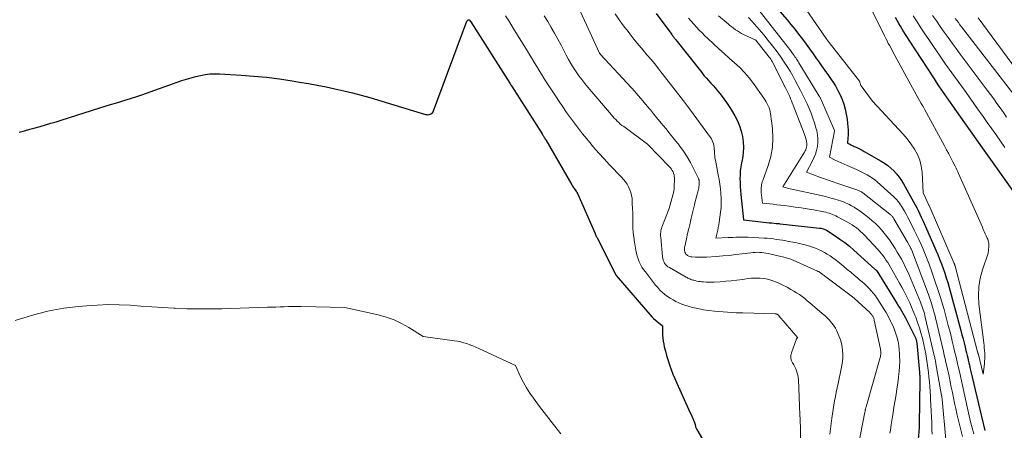
# Model space of a CAD drawing. Units: feet. Extents: x 1190233 to 1194172, y 7049565 to 7056370.
# Drawn here: x 1191176 to 1191373, y 7052899 to 7052981 of the extents above; entities that cross this region are included whole.
import ezdxf

# ---------------------------------------------------------------- set-up
doc = ezdxf.new("R2010")
doc.units = ezdxf.units.FT
doc.header["$MEASUREMENT"] = 0
doc.layers.add('Level 44', color=7, linetype='Continuous', lineweight=0)
doc.layers.add('Level 45', color=7, linetype='Continuous', lineweight=0)

msp = doc.modelspace()

# ---------------------------------------------------------------- linework, layer by layer
at = {"layer": 'Level 44', "color": 32, "linetype": 'Continuous', "lineweight": 30, "flags": 128}
for points, elevation in [([(1191323.99, 7052987.36), (1191329.3, 7052981.23), (1191330.09, 7052980.3), (1191330.87, 7052979.36), (1191331.62, 7052978.4), (1191332.36, 7052977.43), (1191332.39, 7052977.39), (1191333.1, 7052976.43), (1191333.81, 7052975.46), (1191334.51, 7052974.49), (1191335.21, 7052973.51), (1191335.53, 7052973.06), (1191336.21, 7052972.09), (1191336.88, 7052971.13), (1191337.56, 7052970.16), (1191338.23, 7052969.19), (1191338.41, 7052968.92), (1191338.96, 7052968.07), (1191339.46, 7052967.2), (1191339.91, 7052966.3), (1191340.31, 7052965.37), (1191340.65, 7052964.43), (1191340.93, 7052963.47), (1191341.13, 7052962.48), (1191341.28, 7052961.49), (1191341.45, 7052959.86), (1191341.49, 7052959.33), (1191341.51, 7052958.8), (1191341.49, 7052958.27), (1191341.46, 7052957.74), (1191341.36, 7052956.68), (1191341.82, 7052956.46), (1191342.04, 7052956.35), (1191342.27, 7052956.24), (1191342.5, 7052956.13), (1191342.73, 7052956.03), (1191343.08, 7052955.86), (1191343.48, 7052955.66), (1191343.88, 7052955.46), (1191344.28, 7052955.25), (1191344.67, 7052955.04), (1191348.09, 7052953.11), (1191348.78, 7052952.69), (1191349.43, 7052952.23), (1191350.04, 7052951.71), (1191350.62, 7052951.16), (1191351.16, 7052950.55), (1191351.66, 7052949.93), (1191352.11, 7052949.26), (1191352.53, 7052948.58), (1191354.54, 7052944.97), (1191354.87, 7052944.37), (1191355.19, 7052943.76), (1191355.5, 7052943.15), (1191355.8, 7052942.53), (1191356.09, 7052941.91), (1191356.38, 7052941.29), (1191356.66, 7052940.67), (1191356.94, 7052940.04), (1191358.99, 7052935.37), (1191359.38, 7052934.46), (1191359.75, 7052933.55), (1191360.1, 7052932.63), (1191360.44, 7052931.71), (1191360.76, 7052930.78), (1191361.06, 7052929.84), (1191361.35, 7052928.9), (1191361.62, 7052927.95), (1191363.98, 7052919.33), (1191364.2, 7052918.51), (1191364.42, 7052917.69), (1191364.63, 7052916.86), (1191364.83, 7052916.04), (1191365, 7052915.35), (1191365.11, 7052914.87), (1191365.23, 7052914.38), (1191365.35, 7052913.9), (1191365.46, 7052913.41), (1191365.57, 7052912.93), (1191365.69, 7052912.44), (1191365.8, 7052911.95), (1191365.92, 7052911.47), (1191368.79, 7052899.4)], 2280), ([(1191303.17, 7052982.49), (1191306.32, 7052978.31), (1191306.42, 7052978.18), (1191306.52, 7052978.04), (1191306.62, 7052977.91), (1191306.72, 7052977.78), (1191306.82, 7052977.65), (1191306.92, 7052977.52), (1191307.02, 7052977.39), (1191307.12, 7052977.26), (1191312.31, 7052970.73), (1191312.74, 7052970.19), (1191313.18, 7052969.67), (1191313.63, 7052969.16), (1191314.1, 7052968.65), (1191314.56, 7052968.15), (1191315.01, 7052967.63), (1191315.45, 7052967.11), (1191315.89, 7052966.58), (1191316.17, 7052966.23), (1191316.72, 7052965.5), (1191317.25, 7052964.76), (1191317.75, 7052964), (1191318.23, 7052963.23), (1191318.89, 7052962.13), (1191319.4, 7052961.15), (1191319.84, 7052960.14), (1191320.17, 7052959.09), (1191320.43, 7052958.02), (1191320.57, 7052956.92), (1191320.63, 7052955.82), (1191320.56, 7052954.73), (1191320.4, 7052953.64), (1191320.22, 7052952.74), (1191320.09, 7052951.96), (1191319.99, 7052951.18), (1191319.94, 7052950.39), (1191319.91, 7052949.6), (1191319.93, 7052948.81), (1191319.96, 7052948.02), (1191320.01, 7052947.23), (1191320.09, 7052946.44), (1191320.63, 7052941.39), (1191324.09, 7052941), (1191324.64, 7052940.94), (1191325.18, 7052940.89), (1191325.72, 7052940.83), (1191326.27, 7052940.78), (1191327.16, 7052940.69), (1191327.25, 7052940.68), (1191327.35, 7052940.67), (1191327.45, 7052940.66), (1191327.55, 7052940.66), (1191327.65, 7052940.65), (1191327.75, 7052940.64), (1191327.85, 7052940.63), (1191327.95, 7052940.62), (1191335.76, 7052939.77), (1191335.95, 7052939.74), (1191336.14, 7052939.71), (1191336.33, 7052939.67), (1191336.51, 7052939.62), (1191336.7, 7052939.56), (1191336.87, 7052939.49), (1191337.04, 7052939.41), (1191337.21, 7052939.31), (1191338.89, 7052938.24), (1191339.87, 7052937.58), (1191340.83, 7052936.88), (1191341.75, 7052936.14), (1191342.65, 7052935.37), (1191346.84, 7052931.6), (1191346.88, 7052931.57), (1191346.91, 7052931.53), (1191346.95, 7052931.5), (1191346.99, 7052931.46), (1191347.04, 7052931.42), (1191347.15, 7052931.3), (1191347.17, 7052931.29), (1191347.18, 7052931.27), (1191347.19, 7052931.25), (1191347.2, 7052931.24), (1191351.29, 7052924.66), (1191351.57, 7052924.21), (1191351.85, 7052923.75), (1191352.12, 7052923.29), (1191352.39, 7052922.83), (1191352.93, 7052921.9), (1191354.92, 7052917.87), (1191354.98, 7052917.75), (1191355.03, 7052917.63), (1191355.07, 7052917.51), (1191355.11, 7052917.38), (1191355.14, 7052917.25), (1191355.16, 7052917.12), (1191355.18, 7052916.99), (1191355.2, 7052916.86), (1191355.73, 7052910.97), (1191355.75, 7052910.78), (1191355.76, 7052910.58), (1191355.78, 7052910.39), (1191355.79, 7052910.2), (1191355.79, 7052910.01), (1191355.8, 7052909.81), (1191355.8, 7052909.62), (1191355.8, 7052909.42), (1191355.69, 7052900.68), (1191355.69, 7052900.6), (1191355.68, 7052900.51), (1191355.68, 7052900.42), (1191355.68, 7052900.34), (1191355.67, 7052900.25), (1191355.67, 7052900.16), (1191355.66, 7052900.08), (1191355.65, 7052899.99), (1191355.21, 7052894.43)], 2290), ([(1191375.33, 7052945.87), (1191370.95, 7052952.02), (1191370.62, 7052952.48), (1191370.28, 7052952.95), (1191369.95, 7052953.42), (1191369.62, 7052953.88), (1191369.28, 7052954.35), (1191368.95, 7052954.81), (1191368.62, 7052955.28), (1191368.29, 7052955.75), (1191362.36, 7052964.13), (1191361.89, 7052964.79), (1191361.43, 7052965.46), (1191360.97, 7052966.12), (1191360.51, 7052966.78), (1191360.05, 7052967.45), (1191359.6, 7052968.12), (1191359.15, 7052968.8), (1191358.71, 7052969.47), (1191353.67, 7052977.19), (1191353.31, 7052977.74), (1191352.95, 7052978.3), (1191352.6, 7052978.86), (1191352.26, 7052979.42), (1191351.92, 7052979.98), (1191351.58, 7052980.55), (1191351.25, 7052981.12), (1191350.93, 7052981.7)], 2280), ([(1191176.15, 7052958.85), (1191177.2, 7052959.15), (1191178.25, 7052959.44), (1191179.3, 7052959.73), (1191180.35, 7052960.03), (1191181.4, 7052960.33), (1191182.44, 7052960.64), (1191183.48, 7052960.95), (1191184.53, 7052961.28), (1191192.23, 7052963.7), (1191193.28, 7052964.03), (1191194.33, 7052964.35), (1191195.38, 7052964.67), (1191196.43, 7052964.98), (1191197.48, 7052965.3), (1191198.53, 7052965.62), (1191199.57, 7052965.97), (1191200.6, 7052966.32), (1191208.61, 7052969.14), (1191209.52, 7052969.44), (1191210.43, 7052969.72), (1191211.35, 7052969.97), (1191212.28, 7052970.19), (1191213.22, 7052970.35), (1191214.16, 7052970.46), (1191215.11, 7052970.5), (1191216.06, 7052970.48), (1191220.42, 7052970.24), (1191222.96, 7052970.05), (1191225.5, 7052969.81), (1191228.03, 7052969.49), (1191230.56, 7052969.11), (1191232.05, 7052968.86), (1191233.82, 7052968.55), (1191235.59, 7052968.23), (1191237.36, 7052967.89), (1191239.12, 7052967.53), (1191240.87, 7052967.13), (1191242.62, 7052966.71), (1191244.36, 7052966.24), (1191246.09, 7052965.75), (1191257.18, 7052962.42), (1191257.42, 7052962.37), (1191257.67, 7052962.35), (1191257.91, 7052962.39), (1191258.15, 7052962.46), (1191258.37, 7052962.57), (1191258.55, 7052962.72), (1191258.7, 7052962.91), (1191258.81, 7052963.12), (1191265.45, 7052981), (1191265.49, 7052981.08), (1191265.55, 7052981.14), (1191265.62, 7052981.18), (1191265.7, 7052981.22), (1191265.88, 7052981.26), (1191266.16, 7052980.94), (1191266.21, 7052980.87), (1191274, 7052968.6), (1191274.04, 7052968.54), (1191274.08, 7052968.47), (1191274.13, 7052968.41), (1191274.17, 7052968.34), (1191274.21, 7052968.28), (1191274.25, 7052968.21), (1191274.29, 7052968.14), (1191274.33, 7052968.08), (1191280.45, 7052958.52), (1191280.54, 7052958.37), (1191280.63, 7052958.22), (1191280.72, 7052958.07), (1191280.81, 7052957.93), (1191280.9, 7052957.78), (1191280.99, 7052957.63), (1191281.08, 7052957.48), (1191281.17, 7052957.33), (1191286.35, 7052948.38), (1191286.5, 7052948.14), (1191286.65, 7052947.9), (1191286.81, 7052947.66), (1191286.98, 7052947.43), (1191287.21, 7052947.12), (1191287.26, 7052947.04), (1191287.31, 7052946.97), (1191287.37, 7052946.89), (1191287.42, 7052946.82), (1191287.47, 7052946.74), (1191287.51, 7052946.66), (1191287.55, 7052946.58), (1191287.59, 7052946.5), (1191291, 7052938.66), (1191291.04, 7052938.57), (1191291.08, 7052938.48), (1191291.12, 7052938.39), (1191291.17, 7052938.29), (1191291.21, 7052938.2), (1191291.25, 7052938.11), (1191291.29, 7052938.02), (1191291.34, 7052937.93), (1191295.17, 7052930.43), (1191295.18, 7052930.41), (1191295.24, 7052930.31), (1191302.32, 7052922.08), (1191302.36, 7052922.04), (1191302.4, 7052922), (1191302.44, 7052921.95), (1191302.48, 7052921.91), (1191302.52, 7052921.87), (1191302.57, 7052921.83), (1191302.61, 7052921.79), (1191302.66, 7052921.76), (1191304.47, 7052920.3), (1191304.44, 7052919.06), (1191304.46, 7052918.45), (1191304.5, 7052917.84), (1191304.58, 7052917.23), (1191304.7, 7052916.63), (1191304.82, 7052916.1), (1191305.03, 7052915.24), (1191305.27, 7052914.39), (1191305.52, 7052913.54), (1191305.79, 7052912.7), (1191305.86, 7052912.51), (1191306.19, 7052911.59), (1191306.53, 7052910.67), (1191306.91, 7052909.77), (1191307.3, 7052908.87), (1191309.66, 7052903.69), (1191309.88, 7052903.22), (1191310.09, 7052902.75), (1191310.3, 7052902.28), (1191310.5, 7052901.8), (1191310.84, 7052901.04), (1191310.87, 7052900.95), (1191310.9, 7052900.86), (1191310.93, 7052900.76), (1191310.95, 7052900.66), (1191310.97, 7052900.56), (1191310.99, 7052900.47), (1191311.02, 7052900.37), (1191311.05, 7052900.27), (1191311.08, 7052900.18), (1191311.13, 7052900.04), (1191311.19, 7052899.9), (1191311.26, 7052899.76), (1191311.33, 7052899.63), (1191316.28, 7052891.14)], 2300)]:
    msp.add_lwpolyline(points, dxfattribs=dict(at, elevation=elevation))
at = {"layer": 'Level 45', "color": 32, "linetype": 'Continuous', "lineweight": 0, "flags": 128}
for points, elevation in [([(1191329.99, 7052987.92), (1191337.11, 7052977.56), (1191337.19, 7052977.45), (1191337.26, 7052977.34), (1191337.34, 7052977.24), (1191337.41, 7052977.13), (1191337.49, 7052977.03), (1191337.57, 7052976.93), (1191337.65, 7052976.82), (1191337.73, 7052976.72), (1191343.75, 7052969.03), (1191343.77, 7052969.01), (1191343.78, 7052968.99), (1191343.79, 7052968.97), (1191343.8, 7052968.95), (1191343.83, 7052968.86), (1191343.84, 7052968.84), (1191343.85, 7052968.82), (1191343.85, 7052968.79), (1191343.86, 7052968.77), (1191343.9, 7052968.56), (1191343.94, 7052968.44), (1191343.98, 7052968.31), (1191344.04, 7052968.2), (1191344.11, 7052968.09), (1191346.35, 7052965.03), (1191351.64, 7052959.42), (1191352.48, 7052958.49), (1191353.28, 7052957.53), (1191354.03, 7052956.52), (1191354.74, 7052955.49), (1191355.32, 7052954.4), (1191355.79, 7052953.28), (1191356.07, 7052952.1), (1191356.24, 7052950.87), (1191356.46, 7052946.78), (1191357.62, 7052944.35), (1191357.65, 7052944.26), (1191362.66, 7052932.68), (1191362.69, 7052932.61), (1191362.72, 7052932.55), (1191362.74, 7052932.48), (1191362.76, 7052932.41), (1191362.78, 7052932.35), (1191362.8, 7052932.28), (1191362.82, 7052932.21), (1191362.84, 7052932.14), (1191367.33, 7052915.1), (1191367.35, 7052915.04), (1191367.37, 7052914.98), (1191367.38, 7052914.91), (1191367.4, 7052914.85), (1191367.42, 7052914.77), (1191367.42, 7052914.75), (1191367.43, 7052914.73), (1191367.43, 7052914.71), (1191367.43, 7052914.7), (1191367.45, 7052914.63), (1191367.46, 7052914.61), (1191367.46, 7052914.59), (1191367.46, 7052914.57), (1191367.47, 7052914.55), (1191368.44, 7052910.66), (1191368.68, 7052912.73), (1191368.72, 7052913.25), (1191368.75, 7052913.78), (1191368.75, 7052914.3), (1191368.74, 7052914.82), (1191368.7, 7052915.34), (1191368.66, 7052915.87), (1191368.61, 7052916.39), (1191368.55, 7052916.91), (1191367.59, 7052924.58), (1191367.5, 7052926.32), (1191367.56, 7052928.05), (1191367.85, 7052929.75), (1191368.3, 7052931.44), (1191369.45, 7052934.78), (1191369.55, 7052936.1), (1191369.56, 7052936.31), (1191369.56, 7052936.52), (1191369.54, 7052936.73), (1191369.5, 7052936.94), (1191369.45, 7052937.15), (1191369.4, 7052937.35), (1191369.33, 7052937.55), (1191369.24, 7052937.74), (1191369.03, 7052938.2), (1191368.84, 7052938.63), (1191368.65, 7052939.05), (1191368.46, 7052939.48), (1191368.27, 7052939.91), (1191363.54, 7052950.62), (1191363.37, 7052950.99), (1191363.21, 7052951.35), (1191363.03, 7052951.71), (1191362.85, 7052952.07), (1191362.39, 7052952.97), (1191361.97, 7052953.77), (1191361.55, 7052954.58), (1191361.12, 7052955.38), (1191360.69, 7052956.17), (1191357.11, 7052962.71), (1191356.77, 7052963.33), (1191356.43, 7052963.95), (1191356.09, 7052964.57), (1191355.75, 7052965.19), (1191354.03, 7052968.32), (1191353.23, 7052969.78), (1191352.43, 7052971.23), (1191351.63, 7052972.68), (1191350.83, 7052974.14), (1191349.78, 7052976.07), (1191349.51, 7052976.56), (1191349.25, 7052977.05), (1191349, 7052977.55), (1191348.75, 7052978.05), (1191344.21, 7052987.2)], 2278), ([(1191321.72, 7052985.7), (1191329.36, 7052975.99), (1191329.59, 7052975.69), (1191329.82, 7052975.38), (1191330.05, 7052975.08), (1191330.28, 7052974.77), (1191330.37, 7052974.64), (1191330.55, 7052974.4), (1191330.72, 7052974.16), (1191330.89, 7052973.91), (1191331.05, 7052973.67), (1191331.22, 7052973.42), (1191331.38, 7052973.17), (1191331.54, 7052972.92), (1191331.69, 7052972.67), (1191335.74, 7052966.05), (1191335.8, 7052965.95), (1191335.86, 7052965.84), (1191335.92, 7052965.74), (1191335.98, 7052965.64), (1191336.03, 7052965.53), (1191336.08, 7052965.43), (1191336.13, 7052965.32), (1191336.18, 7052965.21), (1191338.76, 7052959.22), (1191338.77, 7052959.16), (1191338.78, 7052959.1), (1191338.79, 7052959.08), (1191338.79, 7052959.07), (1191338.78, 7052959.05), (1191338.78, 7052959.04), (1191337.77, 7052953.86), (1191338.94, 7052953.29), (1191339.53, 7052953.01), (1191340.12, 7052952.73), (1191340.72, 7052952.46), (1191341.31, 7052952.2), (1191343.16, 7052951.41), (1191343.71, 7052951.16), (1191344.25, 7052950.9), (1191344.79, 7052950.63), (1191345.32, 7052950.34), (1191345.83, 7052950.03), (1191346.33, 7052949.7), (1191346.81, 7052949.34), (1191347.28, 7052948.96), (1191350.04, 7052946.54), (1191350.56, 7052946.04), (1191351.05, 7052945.52), (1191351.51, 7052944.96), (1191351.93, 7052944.38), (1191352.33, 7052943.77), (1191352.71, 7052943.15), (1191353.06, 7052942.52), (1191353.4, 7052941.89), (1191354.2, 7052940.32), (1191354.67, 7052939.37), (1191355.14, 7052938.42), (1191355.59, 7052937.46), (1191356.04, 7052936.5), (1191356.46, 7052935.53), (1191356.87, 7052934.55), (1191357.26, 7052933.56), (1191357.64, 7052932.57), (1191358.2, 7052931.03), (1191358.81, 7052929.27), (1191359.41, 7052927.51), (1191359.96, 7052925.74), (1191360.49, 7052923.96), (1191360.62, 7052923.52), (1191361.06, 7052921.95), (1191361.48, 7052920.37), (1191361.89, 7052918.79), (1191362.28, 7052917.21), (1191362.59, 7052915.91), (1191362.81, 7052914.97), (1191363.04, 7052914.03), (1191363.26, 7052913.1), (1191363.47, 7052912.16), (1191363.69, 7052911.21), (1191363.9, 7052910.27), (1191364.11, 7052909.33), (1191364.32, 7052908.39), (1191365.37, 7052903.56), (1191365.64, 7052902.35), (1191365.93, 7052901.15), (1191366.23, 7052899.95), (1191366.54, 7052898.75)], 2282), ([(1191287.76, 7052983.58), (1191291.89, 7052974.59), (1191291.93, 7052974.54), (1191292.11, 7052974.34), (1191298.26, 7052967.7), (1191298.92, 7052966.98), (1191299.56, 7052966.26), (1191300.19, 7052965.52), (1191300.81, 7052964.78), (1191301.43, 7052964.03), (1191302.05, 7052963.29), (1191302.67, 7052962.54), (1191303.29, 7052961.8), (1191304.21, 7052960.69), (1191305.12, 7052959.6), (1191306.01, 7052958.5), (1191306.89, 7052957.39), (1191307.77, 7052956.27), (1191307.89, 7052956.11), (1191308.66, 7052955.05), (1191309.39, 7052953.96), (1191310.04, 7052952.82), (1191310.65, 7052951.66), (1191311.58, 7052949.74), (1191311.67, 7052949.51), (1191311.75, 7052949.28), (1191311.79, 7052949.03), (1191311.81, 7052948.79), (1191311.8, 7052948.54), (1191311.78, 7052948.29), (1191311.74, 7052948.04), (1191311.69, 7052947.8), (1191311.48, 7052946.99), (1191311.31, 7052946.34), (1191311.15, 7052945.69), (1191310.98, 7052945.04), (1191310.83, 7052944.39), (1191310.19, 7052941.76), (1191309.95, 7052940.73), (1191309.71, 7052939.7), (1191309.47, 7052938.66), (1191309.24, 7052937.63), (1191308.9, 7052936.09), (1191308.86, 7052935.83), (1191308.85, 7052935.56), (1191308.87, 7052935.3), (1191308.92, 7052935.04), (1191308.94, 7052934.98), (1191309.02, 7052934.76), (1191309.13, 7052934.57), (1191309.29, 7052934.41), (1191309.48, 7052934.28), (1191309.69, 7052934.18), (1191309.91, 7052934.1), (1191310.14, 7052934.04), (1191310.38, 7052934.01), (1191311.02, 7052933.97), (1191311.58, 7052933.94), (1191312.14, 7052933.93), (1191312.7, 7052933.94), (1191313.25, 7052933.97), (1191315.18, 7052934.1), (1191316.48, 7052934.2), (1191317.78, 7052934.31), (1191319.07, 7052934.46), (1191320.37, 7052934.61), (1191322.1, 7052934.84), (1191322.53, 7052934.89), (1191322.96, 7052934.92), (1191323.39, 7052934.93), (1191323.81, 7052934.92), (1191324.24, 7052934.89), (1191324.67, 7052934.85), (1191325.09, 7052934.78), (1191325.51, 7052934.69), (1191328.69, 7052933.96), (1191328.93, 7052933.9), (1191329.16, 7052933.84), (1191329.4, 7052933.77), (1191329.63, 7052933.7), (1191329.86, 7052933.62), (1191330.09, 7052933.54), (1191330.31, 7052933.44), (1191330.54, 7052933.35), (1191335.38, 7052931.18), (1191335.48, 7052931.13), (1191335.59, 7052931.08), (1191335.69, 7052931.02), (1191335.79, 7052930.96), (1191335.89, 7052930.89), (1191335.99, 7052930.83), (1191336.08, 7052930.76), (1191336.18, 7052930.69), (1191336.34, 7052930.57), (1191336.51, 7052930.44), (1191336.69, 7052930.31), (1191336.86, 7052930.18), (1191337.04, 7052930.05), (1191342.34, 7052926.07), (1191342.43, 7052926), (1191342.52, 7052925.92), (1191342.61, 7052925.85), (1191342.7, 7052925.77), (1191345.8, 7052922.92), (1191345.91, 7052922.81), (1191346.03, 7052922.69), (1191346.13, 7052922.56), (1191346.24, 7052922.43), (1191346.27, 7052922.39), (1191346.35, 7052922.28), (1191346.42, 7052922.16), (1191346.48, 7052922.04), (1191346.54, 7052921.92), (1191346.59, 7052921.79), (1191346.63, 7052921.66), (1191346.67, 7052921.53), (1191346.7, 7052921.4), (1191347.92, 7052915.64), (1191347.96, 7052915.43), (1191347.99, 7052915.22), (1191348, 7052915.01), (1191348, 7052914.8), (1191347.99, 7052914.6), (1191347.97, 7052914.39), (1191347.93, 7052914.18), (1191347.88, 7052913.98), (1191345.08, 7052904.17), (1191345.05, 7052904.04), (1191345.01, 7052903.9), (1191344.98, 7052903.77), (1191344.94, 7052903.64), (1191344.91, 7052903.51), (1191344.88, 7052903.37), (1191344.86, 7052903.24), (1191344.83, 7052903.1), (1191343.05, 7052893.86)], 2294), ([(1191273.12, 7052982.02), (1191273.91, 7052980.82), (1191274.68, 7052979.6), (1191277.54, 7052975), (1191278.01, 7052974.24), (1191278.48, 7052973.47), (1191278.93, 7052972.71), (1191279.38, 7052971.94), (1191279.84, 7052971.17), (1191280.3, 7052970.4), (1191280.78, 7052969.65), (1191281.26, 7052968.9), (1191283.09, 7052966.11), (1191283.83, 7052965), (1191284.58, 7052963.9), (1191285.34, 7052962.81), (1191286.11, 7052961.73), (1191286.9, 7052960.66), (1191287.7, 7052959.6), (1191288.52, 7052958.55), (1191289.36, 7052957.51), (1191289.68, 7052957.12), (1191290.7, 7052955.9), (1191291.74, 7052954.7), (1191292.81, 7052953.53), (1191293.9, 7052952.37), (1191296.27, 7052949.91), (1191296.67, 7052949.46), (1191297.05, 7052948.98), (1191297.39, 7052948.48), (1191297.71, 7052947.95), (1191297.96, 7052947.4), (1191298.17, 7052946.84), (1191298.3, 7052946.25), (1191298.38, 7052945.65), (1191298.44, 7052944.64), (1191298.49, 7052943.68), (1191298.53, 7052942.72), (1191298.55, 7052941.76), (1191298.55, 7052940.79), (1191298.56, 7052939.83), (1191298.61, 7052938.88), (1191298.72, 7052937.92), (1191298.86, 7052936.97), (1191299.15, 7052935.34), (1191299.27, 7052934.76), (1191299.42, 7052934.18), (1191299.61, 7052933.62), (1191299.83, 7052933.06), (1191300.09, 7052932.52), (1191300.37, 7052932), (1191300.69, 7052931.5), (1191301.04, 7052931.01), (1191303.08, 7052928.4), (1191303.5, 7052927.9), (1191303.95, 7052927.41), (1191304.43, 7052926.97), (1191304.94, 7052926.54), (1191305.48, 7052926.15), (1191306.02, 7052925.78), (1191306.58, 7052925.45), (1191307.14, 7052925.13), (1191307.73, 7052924.85), (1191308.33, 7052924.59), (1191308.94, 7052924.38), (1191309.57, 7052924.19), (1191310.45, 7052923.96), (1191311.53, 7052923.71), (1191312.62, 7052923.5), (1191313.72, 7052923.34), (1191314.82, 7052923.22), (1191319.16, 7052922.88), (1191319.27, 7052922.87), (1191319.38, 7052922.87), (1191319.49, 7052922.87), (1191319.61, 7052922.87), (1191319.72, 7052922.88), (1191319.83, 7052922.88), (1191319.94, 7052922.89), (1191320.05, 7052922.9), (1191320.16, 7052922.9), (1191320.27, 7052922.9), (1191320.37, 7052922.9), (1191320.48, 7052922.9), (1191327.02, 7052922.64), (1191327.08, 7052922.64), (1191327.15, 7052922.63), (1191327.21, 7052922.62), (1191327.27, 7052922.61), (1191327.33, 7052922.59), (1191327.39, 7052922.56), (1191327.44, 7052922.53), (1191327.49, 7052922.5), (1191327.55, 7052922.45), (1191327.61, 7052922.4), (1191327.65, 7052922.35), (1191327.7, 7052922.3), (1191331.43, 7052917.88), (1191331.34, 7052917.84), (1191331.3, 7052917.81), (1191331.26, 7052917.78), (1191331.23, 7052917.74), (1191331.21, 7052917.7), (1191330.18, 7052914.88), (1191330.08, 7052914.4), (1191330.06, 7052913.92), (1191330.16, 7052913.46), (1191330.35, 7052913.01), (1191330.43, 7052912.88), (1191330.65, 7052912.49), (1191330.85, 7052912.1), (1191331.04, 7052911.7), (1191331.22, 7052911.29), (1191331.36, 7052910.87), (1191331.48, 7052910.45), (1191331.55, 7052910.02), (1191331.59, 7052909.58), (1191331.79, 7052904.31), (1191331.81, 7052903.95), (1191331.82, 7052903.59), (1191331.84, 7052903.24), (1191331.86, 7052902.88), (1191332.01, 7052899.86), (1191331.96, 7052897.43)], 2298), ([(1191280.88, 7052982.07), (1191281.59, 7052980.92), (1191282.28, 7052979.75), (1191282.95, 7052978.58), (1191283.6, 7052977.39), (1191284.24, 7052976.2), (1191285.28, 7052974.23), (1191285.74, 7052973.38), (1191286.21, 7052972.54), (1191286.72, 7052971.72), (1191287.24, 7052970.91), (1191287.78, 7052970.12), (1191288.35, 7052969.34), (1191288.94, 7052968.58), (1191289.55, 7052967.84), (1191294.28, 7052962.3), (1191294.56, 7052961.98), (1191294.84, 7052961.67), (1191295.13, 7052961.36), (1191295.43, 7052961.06), (1191295.74, 7052960.77), (1191296.05, 7052960.49), (1191296.38, 7052960.22), (1191296.72, 7052959.97), (1191301.49, 7052956.46), (1191305.87, 7052951.97), (1191306.07, 7052951.74), (1191306.26, 7052951.5), (1191306.42, 7052951.24), (1191306.57, 7052950.97), (1191306.68, 7052950.68), (1191306.77, 7052950.39), (1191306.81, 7052950.09), (1191306.83, 7052949.78), (1191306.79, 7052947.78), (1191306.77, 7052947.47), (1191306.74, 7052947.17), (1191306.68, 7052946.87), (1191306.61, 7052946.57), (1191305.81, 7052943.68), (1191304.36, 7052939.95), (1191304.27, 7052939.7), (1191304.2, 7052939.45), (1191304.15, 7052939.19), (1191304.11, 7052938.93), (1191304.09, 7052938.66), (1191304.08, 7052938.4), (1191304.08, 7052938.14), (1191304.1, 7052937.87), (1191304.45, 7052934.04), (1191304.51, 7052933.7), (1191304.59, 7052933.38), (1191304.72, 7052933.08), (1191304.88, 7052932.78), (1191305.08, 7052932.51), (1191305.3, 7052932.26), (1191305.56, 7052932.05), (1191305.84, 7052931.87), (1191309.19, 7052930), (1191309.37, 7052929.9), (1191309.55, 7052929.8), (1191309.74, 7052929.71), (1191309.92, 7052929.63), (1191310.11, 7052929.54), (1191310.3, 7052929.47), (1191310.49, 7052929.41), (1191310.69, 7052929.35), (1191310.96, 7052929.28), (1191311.3, 7052929.2), (1191311.63, 7052929.14), (1191311.97, 7052929.09), (1191312.32, 7052929.06), (1191312.67, 7052929.03), (1191313.19, 7052929.01), (1191313.71, 7052928.99), (1191314.23, 7052929), (1191314.75, 7052929.01), (1191315.95, 7052929.08), (1191317.07, 7052929.15), (1191318.19, 7052929.24), (1191319.31, 7052929.37), (1191320.42, 7052929.52), (1191321.55, 7052929.68), (1191322.15, 7052929.75), (1191322.74, 7052929.8), (1191323.34, 7052929.8), (1191323.94, 7052929.79), (1191324.54, 7052929.73), (1191325.13, 7052929.63), (1191325.7, 7052929.48), (1191326.27, 7052929.3), (1191326.84, 7052929.09), (1191327.68, 7052928.75), (1191328.5, 7052928.39), (1191329.3, 7052927.98), (1191330.09, 7052927.54), (1191330.64, 7052927.22), (1191331.21, 7052926.87), (1191331.76, 7052926.5), (1191332.3, 7052926.11), (1191332.83, 7052925.7), (1191333.34, 7052925.28), (1191333.86, 7052924.86), (1191334.37, 7052924.43), (1191334.88, 7052924), (1191336.33, 7052922.77), (1191336.82, 7052922.33), (1191337.3, 7052921.87), (1191337.75, 7052921.4), (1191338.19, 7052920.9), (1191338.59, 7052920.38), (1191338.95, 7052919.84), (1191339.24, 7052919.26), (1191339.5, 7052918.65), (1191339.94, 7052917.46), (1191340.15, 7052916.77), (1191340.31, 7052916.06), (1191340.4, 7052915.35), (1191340.44, 7052914.62), (1191340.42, 7052913.89), (1191340.36, 7052913.16), (1191340.26, 7052912.44), (1191340.13, 7052911.72), (1191339.49, 7052908.8), (1191339.31, 7052907.94), (1191339.13, 7052907.07), (1191338.96, 7052906.21), (1191338.8, 7052905.34), (1191338.64, 7052904.48), (1191338.5, 7052903.61), (1191338.36, 7052902.74), (1191338.24, 7052901.86), (1191338.09, 7052900.81), (1191337.96, 7052899.74), (1191337.84, 7052898.67)], 2296), ([(1191295, 7052982.48), (1191295.84, 7052981.26), (1191296.71, 7052980.07), (1191297.6, 7052978.9), (1191298.29, 7052978.02), (1191299.04, 7052977.08), (1191299.8, 7052976.14), (1191300.58, 7052975.22), (1191301.36, 7052974.3), (1191302.14, 7052973.39), (1191302.91, 7052972.46), (1191303.67, 7052971.52), (1191304.41, 7052970.57), (1191308.62, 7052965.13), (1191308.82, 7052964.86), (1191309.03, 7052964.59), (1191309.23, 7052964.33), (1191309.43, 7052964.06), (1191309.84, 7052963.52), (1191314.03, 7052957.83), (1191314.22, 7052957.53), (1191314.39, 7052957.22), (1191314.52, 7052956.89), (1191314.63, 7052956.54), (1191314.7, 7052956.19), (1191314.76, 7052955.84), (1191314.79, 7052955.48), (1191314.81, 7052955.12), (1191314.82, 7052954.98), (1191314.84, 7052954.55), (1191314.88, 7052954.12), (1191314.93, 7052953.69), (1191315.01, 7052953.27), (1191315.57, 7052950.39), (1191315.74, 7052949.46), (1191315.89, 7052948.53), (1191316.02, 7052947.59), (1191316.12, 7052946.66), (1191316.18, 7052945.72), (1191316.19, 7052944.78), (1191316.14, 7052943.85), (1191316.04, 7052942.91), (1191315.76, 7052940.94), (1191315.68, 7052940.4), (1191315.58, 7052939.86), (1191315.47, 7052939.33), (1191315.35, 7052938.8), (1191315.09, 7052937.74), (1191317.58, 7052937.86), (1191318.07, 7052937.89), (1191318.57, 7052937.91), (1191319.06, 7052937.94), (1191319.56, 7052937.96), (1191320.05, 7052937.97), (1191320.55, 7052937.98), (1191321.04, 7052937.97), (1191321.54, 7052937.95), (1191324.73, 7052937.76), (1191325.35, 7052937.72), (1191325.97, 7052937.66), (1191326.59, 7052937.59), (1191327.2, 7052937.51), (1191327.82, 7052937.42), (1191328.43, 7052937.32), (1191329.05, 7052937.22), (1191329.66, 7052937.1), (1191331.23, 7052936.79), (1191332.08, 7052936.61), (1191332.93, 7052936.4), (1191333.76, 7052936.15), (1191334.59, 7052935.87), (1191335.01, 7052935.73), (1191335.61, 7052935.49), (1191336.2, 7052935.22), (1191336.78, 7052934.92), (1191337.34, 7052934.59), (1191337.88, 7052934.23), (1191338.41, 7052933.86), (1191338.93, 7052933.47), (1191339.44, 7052933.07), (1191340.61, 7052932.1), (1191341.31, 7052931.52), (1191342.01, 7052930.95), (1191342.7, 7052930.37), (1191343.4, 7052929.8), (1191343.79, 7052929.47), (1191344.29, 7052929.05), (1191344.77, 7052928.62), (1191345.23, 7052928.17), (1191345.69, 7052927.71), (1191346.12, 7052927.24), (1191346.54, 7052926.74), (1191346.93, 7052926.23), (1191347.3, 7052925.7), (1191348.04, 7052924.57), (1191348.56, 7052923.75), (1191349.06, 7052922.92), (1191349.53, 7052922.07), (1191349.97, 7052921.21), (1191350.11, 7052920.93), (1191350.45, 7052920.19), (1191350.76, 7052919.45), (1191351.03, 7052918.69), (1191351.27, 7052917.91), (1191351.46, 7052917.13), (1191351.61, 7052916.33), (1191351.7, 7052915.53), (1191351.76, 7052914.73), (1191351.77, 7052914.27), (1191351.78, 7052913.24), (1191351.75, 7052912.2), (1191351.67, 7052911.17), (1191351.56, 7052910.14), (1191351.53, 7052909.96), (1191351.38, 7052908.84), (1191351.22, 7052907.72), (1191351.05, 7052906.6), (1191350.87, 7052905.49), (1191350.64, 7052904.07), (1191350.46, 7052902.93), (1191350.29, 7052901.79), (1191350.11, 7052900.65), (1191349.94, 7052899.51), (1191349.84, 7052898.87)], 2292), ([(1191309.68, 7052981.61), (1191310.2, 7052981), (1191310.72, 7052980.4), (1191311.25, 7052979.8), (1191311.79, 7052979.22), (1191312.35, 7052978.64), (1191312.91, 7052978.08), (1191313.49, 7052977.53), (1191314.66, 7052976.45), (1191315.69, 7052975.5), (1191316.74, 7052974.55), (1191317.79, 7052973.62), (1191318.85, 7052972.7), (1191319.88, 7052971.74), (1191320.85, 7052970.74), (1191321.76, 7052969.68), (1191322.61, 7052968.56), (1191324.71, 7052965.61), (1191324.94, 7052965.25), (1191325.17, 7052964.89), (1191325.37, 7052964.51), (1191325.56, 7052964.12), (1191325.72, 7052963.73), (1191325.85, 7052963.32), (1191325.95, 7052962.91), (1191326.03, 7052962.49), (1191326.4, 7052959.57), (1191326.5, 7052957.7), (1191326.43, 7052955.86), (1191326.09, 7052954.04), (1191325.56, 7052952.25), (1191324.46, 7052949.27), (1191324.36, 7052948.98), (1191324.28, 7052948.68), (1191324.22, 7052948.38), (1191324.18, 7052948.08), (1191324.15, 7052947.78), (1191324.14, 7052947.47), (1191324.15, 7052947.16), (1191324.17, 7052946.86), (1191324.4, 7052944.75), (1191325.85, 7052944.58), (1191326.57, 7052944.5), (1191327.29, 7052944.41), (1191328.02, 7052944.33), (1191328.74, 7052944.24), (1191329.72, 7052944.11), (1191330.93, 7052943.95), (1191332.14, 7052943.77), (1191333.35, 7052943.57), (1191334.56, 7052943.36), (1191336.67, 7052942.97), (1191337.03, 7052942.9), (1191337.38, 7052942.82), (1191337.72, 7052942.72), (1191338.07, 7052942.61), (1191338.4, 7052942.49), (1191338.74, 7052942.35), (1191339.06, 7052942.2), (1191339.38, 7052942.03), (1191341.38, 7052940.95), (1191341.85, 7052940.69), (1191342.3, 7052940.41), (1191342.74, 7052940.1), (1191343.17, 7052939.79), (1191343.58, 7052939.45), (1191343.99, 7052939.1), (1191344.37, 7052938.73), (1191344.74, 7052938.35), (1191347.46, 7052935.43), (1191347.81, 7052935.03), (1191348.16, 7052934.62), (1191348.49, 7052934.2), (1191348.81, 7052933.77), (1191349.11, 7052933.32), (1191349.41, 7052932.88), (1191349.69, 7052932.42), (1191349.96, 7052931.96), (1191351.75, 7052928.79), (1191352.18, 7052928.01), (1191352.6, 7052927.23), (1191353.01, 7052926.44), (1191353.4, 7052925.64), (1191353.78, 7052924.83), (1191354.15, 7052924.02), (1191354.49, 7052923.2), (1191354.83, 7052922.38), (1191354.98, 7052921.98), (1191355.36, 7052920.95), (1191355.72, 7052919.91), (1191356.03, 7052918.86), (1191356.32, 7052917.79), (1191356.4, 7052917.48), (1191356.61, 7052916.56), (1191356.81, 7052915.64), (1191356.98, 7052914.71), (1191357.14, 7052913.77), (1191357.27, 7052912.83), (1191357.4, 7052911.9), (1191357.51, 7052910.97), (1191357.61, 7052910.03), (1191357.7, 7052909.1), (1191357.78, 7052908.16), (1191357.85, 7052907.22), (1191357.91, 7052906.28), (1191357.95, 7052905.61), (1191358.01, 7052904.46), (1191358.07, 7052903.31), (1191358.12, 7052902.16), (1191358.16, 7052901.01), (1191358.17, 7052900.45), (1191358.22, 7052899.58), (1191358.28, 7052898.71)], 2288), ([(1191315.62, 7052982.05), (1191317.54, 7052980.43), (1191317.9, 7052980.13), (1191318.27, 7052979.84), (1191318.64, 7052979.56), (1191319.02, 7052979.29), (1191319.41, 7052979.03), (1191319.81, 7052978.78), (1191320.22, 7052978.56), (1191320.64, 7052978.35), (1191323.06, 7052977.19), (1191325.77, 7052973.84), (1191325.93, 7052973.63), (1191326.08, 7052973.41), (1191326.22, 7052973.18), (1191326.35, 7052972.95), (1191329.09, 7052967.58), (1191329.29, 7052967.17), (1191329.48, 7052966.77), (1191329.67, 7052966.36), (1191329.85, 7052965.95), (1191330.02, 7052965.53), (1191330.19, 7052965.12), (1191330.36, 7052964.7), (1191330.52, 7052964.28), (1191332.71, 7052958.58), (1191332.84, 7052958.23), (1191332.96, 7052957.87), (1191333.06, 7052957.51), (1191333.16, 7052957.15), (1191333.21, 7052956.94), (1191333.25, 7052956.68), (1191333.27, 7052956.41), (1191333.25, 7052956.15), (1191333.21, 7052955.88), (1191333.13, 7052955.62), (1191333.04, 7052955.37), (1191332.92, 7052955.13), (1191332.79, 7052954.89), (1191328.46, 7052947.99), (1191328.95, 7052947.85), (1191329.19, 7052947.78), (1191329.43, 7052947.71), (1191329.68, 7052947.65), (1191329.93, 7052947.59), (1191336.14, 7052946.22), (1191336.98, 7052946.03), (1191337.82, 7052945.81), (1191338.65, 7052945.58), (1191339.48, 7052945.32), (1191339.99, 7052945.16), (1191340.56, 7052944.96), (1191341.11, 7052944.74), (1191341.64, 7052944.49), (1191342.17, 7052944.22), (1191342.69, 7052943.92), (1191343.19, 7052943.61), (1191343.68, 7052943.27), (1191344.16, 7052942.91), (1191345.62, 7052941.77), (1191346.28, 7052941.22), (1191346.93, 7052940.65), (1191347.54, 7052940.04), (1191348.13, 7052939.41), (1191348.69, 7052938.76), (1191349.23, 7052938.08), (1191349.74, 7052937.39), (1191350.22, 7052936.67), (1191350.86, 7052935.68), (1191351.3, 7052934.98), (1191351.73, 7052934.26), (1191352.13, 7052933.54), (1191352.52, 7052932.8), (1191352.89, 7052932.06), (1191353.25, 7052931.31), (1191353.59, 7052930.55), (1191353.92, 7052929.78), (1191355.93, 7052924.97), (1191356.08, 7052924.61), (1191356.22, 7052924.24), (1191356.35, 7052923.87), (1191356.47, 7052923.5), (1191356.59, 7052923.13), (1191356.7, 7052922.75), (1191356.79, 7052922.37), (1191356.89, 7052921.99), (1191358.69, 7052914.36), (1191358.73, 7052914.15), (1191358.78, 7052913.95), (1191358.82, 7052913.74), (1191358.87, 7052913.54), (1191358.91, 7052913.33), (1191358.94, 7052913.13), (1191358.98, 7052912.92), (1191359.02, 7052912.72), (1191360.14, 7052906.4), (1191360.16, 7052906.3), (1191360.17, 7052906.21), (1191360.19, 7052906.11), (1191360.2, 7052906.01), (1191360.21, 7052905.92), (1191360.23, 7052905.82), (1191360.24, 7052905.72), (1191360.25, 7052905.63), (1191361.01, 7052897.6)], 2286), ([(1191321.59, 7052981.71), (1191322.32, 7052980.93), (1191322.79, 7052980.41), (1191323.73, 7052979.34), (1191324.65, 7052978.26), (1191325.55, 7052977.15), (1191326.43, 7052976.04), (1191326.89, 7052975.46), (1191327.53, 7052974.6), (1191328.16, 7052973.73), (1191328.76, 7052972.84), (1191329.34, 7052971.94), (1191329.9, 7052971.02), (1191330.44, 7052970.09), (1191330.96, 7052969.15), (1191331.46, 7052968.2), (1191331.93, 7052967.29), (1191332.39, 7052966.37), (1191332.85, 7052965.45), (1191333.29, 7052964.52), (1191333.71, 7052963.59), (1191334.11, 7052962.65), (1191334.47, 7052961.69), (1191334.79, 7052960.71), (1191335.07, 7052959.73), (1191335.22, 7052959.11), (1191335.37, 7052958.34), (1191335.45, 7052957.57), (1191335.43, 7052956.79), (1191335.36, 7052956.01), (1191335.19, 7052955.24), (1191334.97, 7052954.49), (1191334.68, 7052953.76), (1191334.34, 7052953.05), (1191333.2, 7052950.93), (1191336, 7052949.85), (1191336.38, 7052949.7), (1191336.76, 7052949.56), (1191337.14, 7052949.43), (1191337.53, 7052949.3), (1191337.92, 7052949.18), (1191338.3, 7052949.05), (1191338.69, 7052948.92), (1191339.07, 7052948.79), (1191343.26, 7052947.38), (1191343.42, 7052947.33), (1191343.57, 7052947.26), (1191343.71, 7052947.19), (1191343.86, 7052947.12), (1191344, 7052947.04), (1191344.14, 7052946.95), (1191344.27, 7052946.86), (1191344.4, 7052946.76), (1191349.82, 7052942.53), (1191349.93, 7052942.43), (1191350.05, 7052942.33), (1191350.16, 7052942.22), (1191350.26, 7052942.1), (1191350.36, 7052941.98), (1191350.45, 7052941.86), (1191350.54, 7052941.73), (1191350.62, 7052941.6), (1191353.33, 7052936.96), (1191353.98, 7052935.76), (1191353.99, 7052935.74), (1191354, 7052935.72), (1191354.02, 7052935.7), (1191354.03, 7052935.68), (1191354.07, 7052935.59), (1191354.08, 7052935.56), (1191354.09, 7052935.54), (1191354.1, 7052935.52), (1191354.11, 7052935.5), (1191357.51, 7052926.49), (1191357.72, 7052925.92), (1191357.92, 7052925.35), (1191358.11, 7052924.78), (1191358.29, 7052924.2), (1191358.46, 7052923.62), (1191358.62, 7052923.04), (1191358.77, 7052922.46), (1191358.92, 7052921.87), (1191360.5, 7052915.16), (1191360.67, 7052914.43), (1191360.84, 7052913.69), (1191361.01, 7052912.95), (1191361.18, 7052912.21), (1191361.62, 7052910.22), (1191361.86, 7052909.15), (1191362.08, 7052908.08), (1191362.3, 7052907.01), (1191362.51, 7052905.93), (1191362.73, 7052904.86), (1191362.95, 7052903.79), (1191363.19, 7052902.72), (1191363.45, 7052901.66), (1191363.84, 7052900.07), (1191364.34, 7052898.24)], 2284), ([(1191372.74, 7052955.82), (1191371.88, 7052957.07), (1191371.01, 7052958.32), (1191370.13, 7052959.56), (1191369.26, 7052960.8), (1191368.42, 7052961.98), (1191367.18, 7052963.73), (1191365.94, 7052965.47), (1191364.69, 7052967.21), (1191363.43, 7052968.95), (1191362.19, 7052970.69), (1191360.95, 7052972.44), (1191359.73, 7052974.2), (1191358.51, 7052975.97), (1191357.6, 7052977.3), (1191356.8, 7052978.48), (1191356.02, 7052979.65), (1191355.24, 7052980.84), (1191354.48, 7052982.03)], 2282), ([(1191373.1, 7052961.86), (1191372.46, 7052962.78), (1191371.83, 7052963.69), (1191371.18, 7052964.59), (1191370.53, 7052965.49), (1191369.87, 7052966.38), (1191369.21, 7052967.27), (1191363.84, 7052974.44), (1191363.04, 7052975.53), (1191362.24, 7052976.61), (1191361.45, 7052977.71), (1191360.66, 7052978.81), (1191359.88, 7052979.91), (1191359.11, 7052981.02), (1191358.35, 7052982.13)], 2284), ([(1191375.21, 7052965.52), (1191364.14, 7052979.85), (1191363.81, 7052980.27), (1191363.49, 7052980.69), (1191363.18, 7052981.11), (1191362.86, 7052981.54)], 2286), ([(1191376.04, 7052970.04), (1191367.44, 7052981.66)], 2288), ([(1191175.33, 7052921.31), (1191176.41, 7052921.68), (1191179.25, 7052922.54), (1191182.12, 7052923.26), (1191185.03, 7052923.78), (1191187.97, 7052924.15), (1191189.55, 7052924.29), (1191191.72, 7052924.43), (1191193.9, 7052924.51), (1191196.07, 7052924.47), (1191198.25, 7052924.37), (1191200.42, 7052924.22), (1191202.6, 7052924.08), (1191204.78, 7052923.94), (1191206.96, 7052923.81), (1191207.25, 7052923.8), (1191209.58, 7052923.7), (1191211.91, 7052923.64), (1191214.24, 7052923.64), (1191216.57, 7052923.68), (1191225.64, 7052923.97), (1191226.49, 7052924), (1191227.33, 7052924.03), (1191228.18, 7052924.06), (1191229.02, 7052924.09), (1191229.87, 7052924.12), (1191230.71, 7052924.14), (1191231.55, 7052924.14), (1191232.4, 7052924.12), (1191241.09, 7052923.91), (1191247.73, 7052922.45), (1191249.34, 7052922), (1191250.91, 7052921.46), (1191252.42, 7052920.75), (1191253.88, 7052919.94), (1191256.74, 7052918.15), (1191262.97, 7052917.32), (1191263.6, 7052917.22), (1191264.22, 7052917.09), (1191264.83, 7052916.92), (1191265.44, 7052916.73), (1191266.04, 7052916.51), (1191266.64, 7052916.28), (1191267.23, 7052916.03), (1191267.81, 7052915.77), (1191275.12, 7052912.36), (1191276.17, 7052910.11), (1191276.73, 7052909), (1191277.33, 7052907.92), (1191278, 7052906.88), (1191278.71, 7052905.87), (1191279.05, 7052905.43), (1191279.96, 7052904.22), (1191280.88, 7052903.02), (1191281.8, 7052901.81), (1191282.73, 7052900.61), (1191284.17, 7052898.73)], 2302)]:
    msp.add_lwpolyline(points, dxfattribs=dict(at, elevation=elevation))

doc.saveas('drawing.dxf')
